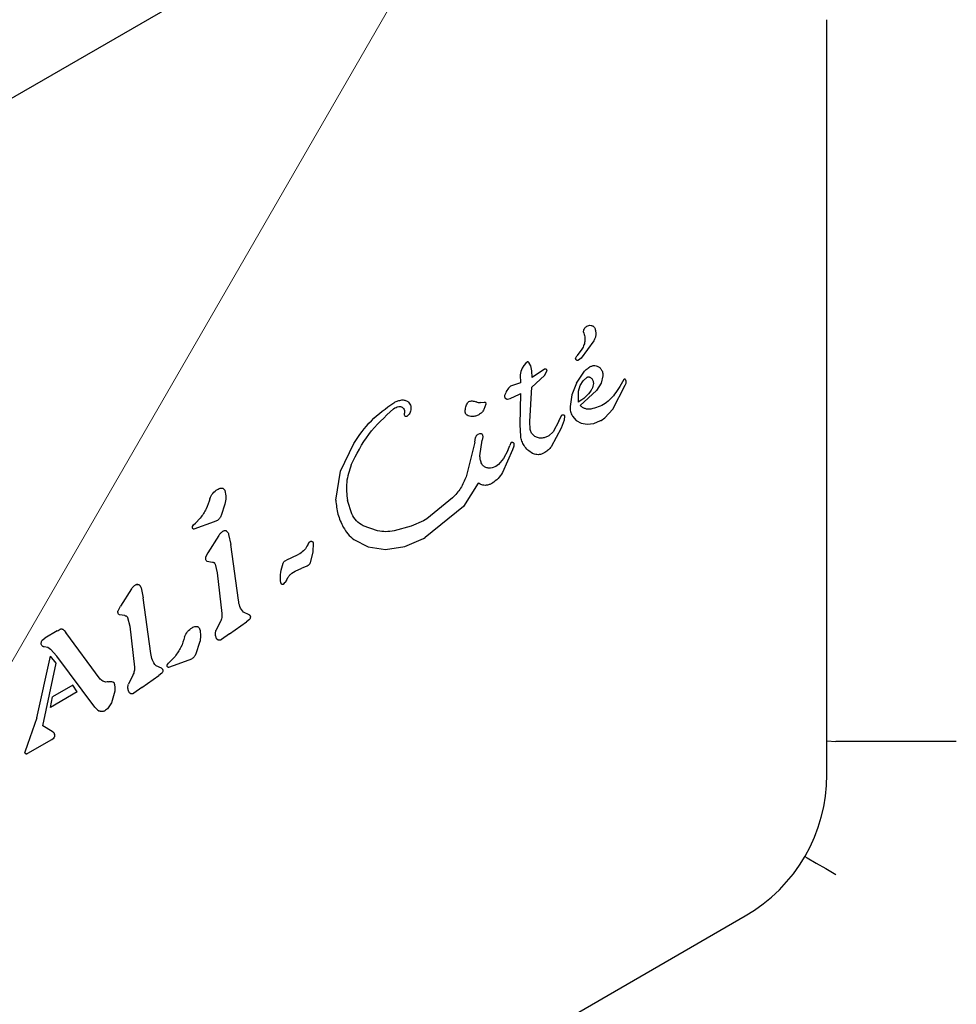
# Model space of a CAD drawing. Units: millimetres. Extents: x 452 to 1636, y 570 to 1473.
# Drawn here: x 852 to 858, y 1195 to 1201 of the extents above; entities that cross this region are included whole.
import ezdxf

# ---------------------------------------------------------------- set-up
doc = ezdxf.new("R2010")
doc.units = ezdxf.units.MM
doc.header["$LTSCALE"] = 100
doc.styles.add('SLDTEXTSTYLE1', font='TXT', dxfattribs={"width": 0.75})
doc.dimstyles.new('SLDDIMSTYLE1', dxfattribs={"dimtxt": 15.875, "dimasz": 8, "dimexe": 0, "dimexo": 0.0625, "dimgap": 3.96875, "dimtad": 2, "dimdec": 0, "dimrnd": 1e-09, "dimzin": 12, "dimdsep": 46, "dimtxsty": 'SLDTEXTSTYLE1', "dimblk1": 'DOT', "dimblk2": 'DOT', "dimsah": 1, "dimcen": 0.09, "dimse1": 1, "dimse2": 1, "dimadec": 0, "dimazin": 3, "dimtfac": 1, "dimtdec": 0, "dimtofl": 0, "dimtmove": 0, "dimatfit": 3, "dimldrblk": 'DOT', "dimfxl": 0, "dimfrac": 2, "dimtolj": 1, "dimtzin": 12, "dimarcsym": 0})

# ---------------------------------------------------------------- blocks, each defined once
blk = doc.blocks.new('_Dot')
at = {"color": 0, "linetype": 'ByBlock', "lineweight": -2}
blk.add_line((-0.5, 0), (-1, 0), dxfattribs=at)
at = {"color": 0, "linetype": 'ByBlock', "const_width": 0.5}
blk.add_lwpolyline([(-0.25, 0, 1), (0.25, 0, 1)], format="xyb", close=True, dxfattribs=at)
blk = doc.blocks.new('_D_2')
at = {"color": 7, "linetype": 'Continuous', "lineweight": 18}
blk.add_line((472.7762, 784.0024), (472.7762, 1291.1321), dxfattribs=at)
at = {"color": 7, "linetype": 'Continuous', "lineweight": 18, "xscale": 8, "yscale": 8}
for p, rotation in [((472.7762, 1291.1321), 90.0000000000004), ((472.7762, 784.0024), 270.0000000000004)]:
    blk.add_blockref('_Dot', p, dxfattribs=dict(at, rotation=rotation))
at = {"color": 7, "linetype": 'Continuous', "lineweight": 18, "insert": (452.3122, 1019.9725), "char_height": 15.875, "attachment_point": 1, "rotation": 90, "style": 'SLDTEXTSTYLE1'}
blk.add_mtext('507', dxfattribs=at)
blk = doc.blocks.new('_D_4')
at = {"color": 7, "linetype": 'Continuous', "lineweight": 18}
blk.add_line((1427.2409, 1452.1597), (660.1273, 1452.1597), dxfattribs=at)
at = {"color": 7, "linetype": 'Continuous', "lineweight": 18, "xscale": 8, "yscale": 8, "rotation": 180.0000000000004}
blk.add_blockref('_Dot', (660.1273, 1452.1597), dxfattribs=at)
at = {"color": 7, "linetype": 'Continuous', "lineweight": 18, "xscale": 8, "yscale": 8}
blk.add_blockref('_Dot', (1427.2409, 1452.1597), dxfattribs=at)
at = {"color": 7, "linetype": 'Continuous', "lineweight": 18, "insert": (1026.0893, 1472.6237), "char_height": 15.875, "attachment_point": 1, "style": 'SLDTEXTSTYLE1'}
blk.add_mtext('767', dxfattribs=at)

msp = doc.modelspace()

# ---------------------------------------------------------------- linework, layer by layer
at = {"color": 7, "linetype": 'Continuous', "lineweight": 18}
for p, q in [((821.7179, 1144.4305), (856.6417, 1204.9203)), ((856.6417, 1204.9203), (821.7179, 1144.4305))]:
    msp.add_line(p, q, dxfattribs=at)
at = {"color": 7, "linetype": 'Continuous', "lineweight": 25}
for p, q in [((854.0351, 1201.503), (848.737, 1198.4441)), ((856.8894, 1196.4786), (856.8894, 1200.8703)), ((855.5324, 1199.002), (855.4595, 1198.9019)), ((855.4287, 1198.9037), (855.4352, 1198.9153)), ((855.46, 1198.948), (855.4352, 1198.9153)), ((855.1265, 1198.859), (855.1159, 1198.8424)), ((855.1375, 1198.8719), (855.1265, 1198.859)), ((855.1373, 1198.8717), (855.1375, 1198.8719)), ((855.1457, 1198.8787), (855.1375, 1198.8719)), ((855.1515, 1198.8788), (855.1518, 1198.8787)), ((855.166, 1198.8566), (855.1575, 1198.8727)), ((855.1731, 1198.8282), (855.166, 1198.8566)), ((855.4595, 1198.9019), (855.4434, 1198.8895)), ((855.5109, 1198.8508), (855.5127, 1198.8518)), ((855.1078, 1198.8234), (855.1047, 1198.8036)), ((855.1047, 1198.8036), (855.1063, 1198.7581)), ((855.1159, 1198.8424), (855.1078, 1198.8234)), ((855.2463, 1198.8002), (855.1719, 1198.7325)), ((855.1748, 1198.7888), (855.1731, 1198.8282)), ((855.2471, 1198.8361), (855.1748, 1198.7888)), ((855.2463, 1198.8002), (855.2609, 1198.8297)), ((855.2472, 1198.8361), (855.2472, 1198.836)), ((855.4324, 1198.7555), (855.4703, 1198.8138)), ((855.5865, 1198.7974), (855.5766, 1198.7562)), ((855.1063, 1198.7581), (855.0489, 1198.7387)), ((855.4324, 1198.7555), (855.4052, 1198.6876)), ((855.4446, 1198.7095), (855.4546, 1198.7417)), ((855.4546, 1198.7417), (855.4713, 1198.7697)), ((855.4713, 1198.7697), (855.4943, 1198.7898)), ((855.5766, 1198.7562), (855.5494, 1198.7133)), ((855.6429, 1198.6045), (855.7156, 1198.7431)), ((855.6838, 1198.7367), (855.6603, 1198.7007)), ((855.7086, 1198.7777), (855.6838, 1198.7367)), ((855.7099, 1198.7788), (855.7086, 1198.7777)), ((855.7184, 1198.7753), (855.7146, 1198.7787)), ((855.7156, 1198.7431), (855.7205, 1198.7561)), ((855.7183, 1198.7753), (855.7184, 1198.7753)), ((855.7214, 1198.7681), (855.7214, 1198.7682)), ((855.0459, 1198.6658), (855.1006, 1198.6913)), ((855.1006, 1198.6913), (855.109, 1198.6963)), ((855.1047, 1198.5126), (855.109, 1198.6963)), ((855.1607, 1198.5318), (855.1719, 1198.7325)), ((855.4052, 1198.6876), (855.3951, 1198.6204)), ((855.4435, 1198.6446), (855.4446, 1198.7095)), ((855.5494, 1198.7133), (855.4547, 1198.6253)), ((854.3698, 1198.6416), (854.3733, 1198.6437)), ((854.7986, 1198.6412), (854.8071, 1198.6481)), ((854.8761, 1198.6423), (854.8946, 1198.6457)), ((854.9059, 1198.6339), (854.8943, 1198.6025)), ((855.0307, 1198.6632), (855.0311, 1198.6632)), ((855.0311, 1198.6632), (855.0459, 1198.6658)), ((854.3675, 1198.6059), (854.3755, 1198.6115)), ((854.4582, 1198.5743), (854.4463, 1198.5622)), ((855.3306, 1198.5337), (855.3478, 1198.5708)), ((855.3636, 1198.5656), (855.3607, 1198.5408)), ((855.4084, 1198.5643), (855.4301, 1198.5389)), ((855.5969, 1198.5536), (855.6429, 1198.6045)), ((855.1077, 1198.447), (855.1047, 1198.5126)), ((855.1637, 1198.4857), (855.1607, 1198.5318)), ((855.3306, 1198.5337), (855.2966, 1198.4721)), ((855.3607, 1198.5408), (855.3441, 1198.4934)), ((855.4301, 1198.5389), (855.4594, 1198.5225)), ((855.4594, 1198.5225), (855.4943, 1198.5162)), ((855.4943, 1198.5162), (855.5327, 1198.5209)), ((855.5327, 1198.5209), (855.5726, 1198.5376)), ((855.5726, 1198.5376), (855.5756, 1198.5393)), ((855.5756, 1198.5393), (855.5969, 1198.5536)), ((854.8578, 1198.4563), (854.8612, 1198.4584)), ((854.8612, 1198.4584), (854.8698, 1198.4626)), ((855.2716, 1198.4496), (855.268, 1198.4473)), ((855.2966, 1198.4721), (855.2716, 1198.4496)), ((855.3441, 1198.4934), (855.2854, 1198.3853)), ((854.0589, 1198.2434), (854.1363, 1198.4054)), ((854.8404, 1198.4119), (854.7901, 1198.2113)), ((854.8404, 1198.4119), (854.8455, 1198.4387)), ((854.8706, 1198.3336), (854.8842, 1198.4248)), ((854.8876, 1198.4439), (854.8842, 1198.4248)), ((855.0326, 1198.3645), (855.045, 1198.3936)), ((855.0512, 1198.4082), (855.045, 1198.3936)), ((855.0609, 1198.367), (855.0021, 1198.2362)), ((855.0326, 1198.3645), (855.0071, 1198.3163)), ((855.0679, 1198.3896), (855.0609, 1198.367)), ((855.2489, 1198.3523), (855.2287, 1198.3431)), ((854.9789, 1198.2828), (854.9632, 1198.2707)), ((855.0071, 1198.3163), (854.9789, 1198.2828)), ((854.0325, 1198.0749), (854.0589, 1198.2434)), ((854.9632, 1198.2707), (854.942, 1198.2625)), ((854.8612, 1198.1747), (854.7761, 1198.0389)), ((854.9425, 1198.1738), (854.9405, 1198.1726)), ((853.3444, 1198.1374), (853.3478, 1198.1396)), ((853.3873, 1198.0512), (853.3656, 1197.9859)), ((854.1257, 1197.9945), (854.1004, 1198.0727)), ((854.7117, 1198.0878), (854.5624, 1197.9664)), ((854.7761, 1198.0389), (854.5512, 1197.8569)), ((853.2053, 1197.9307), (853.2153, 1197.9407)), ((853.3249, 1197.9485), (853.2058, 1197.9061)), ((853.2442, 1197.9708), (853.2153, 1197.9407)), ((853.3391, 1197.9544), (853.3249, 1197.9485)), ((854.5433, 1197.9545), (854.4701, 1197.923)), ((854.5624, 1197.9664), (854.5433, 1197.9545)), ((853.1994, 1197.9224), (853.2053, 1197.9307)), ((853.3766, 1197.894), (853.3738, 1197.8921)), ((854.2755, 1197.8958), (854.1906, 1197.926)), ((854.4701, 1197.923), (854.3715, 1197.8972)), ((853.3522, 1197.8698), (853.2884, 1197.7691)), ((853.409, 1197.876), (853.4211, 1197.8176)), ((853.8687, 1197.8155), (853.8768, 1197.8278)), ((853.9005, 1197.8256), (853.8979, 1197.775)), ((854.1373, 1197.8464), (854.2209, 1197.8028)), ((854.4333, 1197.8059), (854.5433, 1197.8523)), ((854.5433, 1197.8523), (854.5512, 1197.8569)), ((853.2884, 1197.7691), (853.2751, 1197.7433)), ((853.4662, 1197.4937), (853.4211, 1197.8176)), ((853.8217, 1197.7629), (853.8072, 1197.7541)), ((853.8228, 1197.7635), (853.8217, 1197.7629)), ((853.8979, 1197.775), (853.8838, 1197.711)), ((854.2209, 1197.8028), (854.3214, 1197.7885)), ((854.3214, 1197.7885), (854.4333, 1197.8059)), ((853.2823, 1197.7192), (853.3142, 1197.7149)), ((853.7376, 1197.7225), (853.7452, 1197.7255)), ((853.8072, 1197.7541), (853.7452, 1197.7255)), ((853.3301, 1197.7032), (853.3432, 1197.6526)), ((853.3432, 1197.6526), (853.3698, 1197.4156)), ((853.7771, 1197.6501), (853.7953, 1197.6618)), ((853.7953, 1197.6618), (853.8347, 1197.6796)), ((853.8595, 1197.6882), (853.8347, 1197.6796)), ((853.8665, 1197.6914), (853.8595, 1197.6882)), ((853.7367, 1197.5951), (853.7262, 1197.5853)), ((853.7447, 1197.6077), (853.7367, 1197.5951)), ((853.7447, 1197.6077), (853.7541, 1197.6249)), ((852.8432, 1197.558), (852.7794, 1197.4574)), ((852.8648, 1197.5803), (852.8676, 1197.5823)), ((852.8999, 1197.5643), (852.9121, 1197.5059)), ((852.9572, 1197.182), (852.9121, 1197.5059)), ((852.766, 1197.4315), (852.7794, 1197.4574)), ((853.5277, 1197.4086), (853.4955, 1197.4236)), ((852.8052, 1197.4032), (852.7733, 1197.4075)), ((852.8211, 1197.3915), (852.8342, 1197.3409)), ((853.3613, 1197.368), (853.3353, 1197.3162)), ((853.4133, 1197.2962), (853.5119, 1197.3666)), ((853.5295, 1197.3801), (853.5119, 1197.3666)), ((852.4115, 1197.3142), (852.3396, 1197.2727)), ((852.4115, 1197.3142), (852.4166, 1197.3172)), ((852.4166, 1197.3172), (852.4296, 1197.3239)), ((852.4375, 1197.3257), (852.4375, 1197.3257)), ((852.4448, 1197.3235), (852.4525, 1197.3169)), ((852.4525, 1197.3169), (852.4624, 1197.3049)), ((852.6623, 1197.0335), (852.4624, 1197.3049)), ((852.8342, 1197.3409), (852.8608, 1197.1038)), ((853.1972, 1197.3327), (853.2008, 1197.335)), ((852.3245, 1197.2596), (852.3396, 1197.2727)), ((853.2403, 1197.2466), (853.2186, 1197.1813)), ((853.3668, 1197.2636), (853.3651, 1197.2624)), ((853.4133, 1197.2962), (853.3668, 1197.2636)), ((852.3356, 1197.2239), (852.357, 1197.2195)), ((852.357, 1197.2195), (852.3731, 1197.2087)), ((852.3731, 1197.2087), (852.4102, 1197.1679)), ((852.2934, 1196.8083), (852.3736, 1197.1668)), ((852.4061, 1197.1269), (852.3736, 1197.1668)), ((852.6311, 1196.8699), (852.4102, 1197.1679)), ((853.0584, 1197.1261), (853.0682, 1197.1361)), ((853.0972, 1197.1662), (853.0682, 1197.1361)), ((853.1779, 1197.1439), (853.0871, 1197.1113)), ((853.1921, 1197.1498), (853.1779, 1197.1439)), ((852.3282, 1196.7626), (852.4061, 1197.1269)), ((853.0187, 1197.0969), (852.9865, 1197.1119)), ((853.0524, 1197.1178), (853.0584, 1197.1261)), ((853.0871, 1197.1113), (853.0588, 1197.1015)), ((852.8523, 1197.0563), (852.8262, 1197.0044)), ((852.9043, 1196.9844), (853.0028, 1197.0548)), ((853.0205, 1197.0684), (853.0028, 1197.0548)), ((852.5031, 1196.9987), (852.3838, 1196.9298)), ((852.5283, 1196.9588), (852.5029, 1196.9985)), ((852.7462, 1196.964), (852.7267, 1196.8956)), ((852.9043, 1196.9844), (852.8578, 1196.9518)), ((852.5282, 1196.9588), (852.3731, 1196.8692)), ((852.3731, 1196.8692), (852.3838, 1196.9298)), ((852.8578, 1196.9518), (852.856, 1196.9507)), ((852.6466, 1196.8545), (852.6311, 1196.8699)), ((852.6931, 1196.8522), (852.6892, 1196.8496)), ((852.2934, 1196.8083), (852.2383, 1196.6523)), ((852.3832, 1196.7281), (852.3282, 1196.7626)), ((852.2418, 1196.6022), (852.3806, 1196.6823)), ((852.3806, 1196.6823), (852.3933, 1196.6925)), ((852.3931, 1196.7204), (852.3832, 1196.7281)), ((852.3932, 1196.6925), (852.3933, 1196.6925)), ((852.3977, 1196.7035), (852.3959, 1196.7158)), ((856.8894, 1196.6749), (856.9417, 1196.6703)), ((852.2383, 1196.6523), (852.2232, 1196.6082)), ((857.6417, 1196.6703), (856.9417, 1196.6703)), ((852.2232, 1196.6081), (852.2232, 1196.6082)), ((852.611, 1193.46), (856.4144, 1195.6559))]:
    msp.add_line(p, q, dxfattribs=at)
at = {"color": 7, "linetype": 'Continuous', "lineweight": 25, "flags": 128}
for points in [[(852.4364, 1197.3256), (852.4365, 1197.3257), (852.4375, 1197.3257)], [(852.2231, 1196.6069), (852.2231, 1196.6074), (852.2232, 1196.6081)], [(856.7609, 1196.0015), (856.7751, 1195.9933), (856.8269, 1195.9634), (856.8832, 1195.9309), (856.9417, 1195.8971)]]:
    msp.add_lwpolyline(points, dxfattribs=at)
at = {"color": 7, "linetype": 'Continuous', "lineweight": 25}
for centre, radius, start, end in [((855.4116, 1198.6281), 0.3669, 138.3973, 140.9883), ((855.7076, 1198.7673), 0.0134, 36.7837, 58.851), ((855.6967, 1198.7639), 0.0251, 349.0598, 9.7446), ((855.0282, 1198.6793), 0.0143, 181.1088, 203.609), ((855.0313, 1198.6807), 0.0178, 203.6946, 221.4774), ((855.0313, 1198.6807), 0.0178, 247.8351, 267.9557), ((853.9582, 1197.7656), 0.1025, 142.7205, 150.8049), ((853.8948, 1197.8155), 0.0219, 125.3644, 146.3362), ((853.6539, 1197.673), 0.1137, 309.4513, 316.6985), ((852.8784, 1197.5636), 0.0215, 85.741, 104.848), ((852.8641, 1197.5543), 0.0372, 22.1113, 42.8709), ((852.4233, 1197.2903), 0.0395, 42.3122, 57.088), ((852.6724, 1196.8837), 0.039, 231.6047, 253.2278), ((852.3543, 1196.7278), 0.0525, 300.0307, 317.7818), ((852.3848, 1196.7122), 0.0117, 23.4287, 44.3918), ((852.3609, 1196.7045), 0.0368, 358.3835, 17.8685), ((852.2295, 1196.6069), 0.00635, 202.571, 224.8771), ((852.2343, 1196.6118), 0.0132, 240.0335, 261.0371), ((855.9394, 1196.4786), 0.95, 300, 0)]:
    msp.add_arc(centre, radius, start, end, dxfattribs=at)
for points, knots in [([(855.473, 1199.0526), (855.4732, 1199.056), (855.4737, 1199.063), (855.4778, 1199.0726), (855.484, 1199.0811), (855.4897, 1199.085), (855.4926, 1199.087)], [0, 0, 0, 0, 0.2496058, 0.4993736, 0.7491221, 1, 1, 1, 1]), ([(855.4926, 1199.087), (855.4965, 1199.0888), (855.5042, 1199.0924), (855.5127, 1199.0921), (855.5169, 1199.092)], [0, 0, 0, 0, 0.500272, 1, 1, 1, 1]), ([(855.5169, 1199.092), (855.5191, 1199.0913), (855.5236, 1199.0901), (855.5295, 1199.0866), (855.5349, 1199.0821), (855.5375, 1199.0783), (855.5388, 1199.0764)], [0, 0, 0, 0, 0.2496938, 0.4997799, 0.7499737, 1, 1, 1, 1]), ([(855.473, 1199.0526), (855.476, 1199.0438), (855.4819, 1199.0263), (855.4817, 1198.9984), (855.475, 1198.9712), (855.465, 1198.9557), (855.46, 1198.948)], [0, 0, 0, 0, 0.250059, 0.500112, 0.750191, 1, 1, 1, 1]), ([(855.5388, 1199.0764), (855.5408, 1199.0702), (855.5449, 1199.0579), (855.5452, 1199.0384), (855.5415, 1199.0192), (855.5354, 1199.0078), (855.5324, 1199.002)], [0, 0, 0, 0, 0.249918, 0.500016, 0.749774, 1, 1, 1, 1]), ([(855.1519, 1198.8786), (855.1514, 1198.8789), (855.1504, 1198.8795), (855.1488, 1198.8797), (855.1471, 1198.8795), (855.1462, 1198.879), (855.1457, 1198.8787)], [0, 0, 0, 0, 0.26202, 0.505162, 0.742712, 1, 1, 1, 1]), ([(855.1575, 1198.8727), (855.1567, 1198.8739), (855.1551, 1198.8761), (855.1529, 1198.8778), (855.1519, 1198.8786)], [0, 0, 0, 0, 0.500846, 1, 1, 1, 1]), ([(855.4434, 1198.8895), (855.4423, 1198.889), (855.4403, 1198.8881), (855.4367, 1198.888), (855.4334, 1198.8889), (855.4306, 1198.891), (855.4285, 1198.8937), (855.4274, 1198.897), (855.4274, 1198.9005), (855.4283, 1198.9026), (855.4287, 1198.9037)], [0, 0, 0, 0, 0.125713, 0.250221, 0.375992, 0.500721, 0.625602, 0.749944, 0.874875, 1, 1, 1, 1]), ([(855.4703, 1198.8138), (855.4761, 1198.8211), (855.4876, 1198.8356), (855.5031, 1198.8458), (855.5109, 1198.8508)], [0, 0, 0, 0, 0.500014, 1, 1, 1, 1]), ([(855.5127, 1198.8518), (855.5183, 1198.8542), (855.5295, 1198.8589), (855.5479, 1198.8574), (855.5649, 1198.8499), (855.5725, 1198.8404), (855.5763, 1198.8357)], [0, 0, 0, 0, 0.249836, 0.499841, 0.749855, 1, 1, 1, 1]), ([(855.2609, 1198.8297), (855.2607, 1198.8304), (855.2605, 1198.8319), (855.2593, 1198.8339), (855.2577, 1198.8355), (855.2557, 1198.8366), (855.2536, 1198.8375), (855.2514, 1198.8376), (855.2491, 1198.8372), (855.2478, 1198.8365), (855.2471, 1198.8361)], [0, 0, 0, 0, 0.128967, 0.249961, 0.371191, 0.502582, 0.628727, 0.749755, 0.86998, 1, 1, 1, 1]), ([(855.5763, 1198.8357), (855.5795, 1198.8297), (855.5858, 1198.8177), (855.5863, 1198.8041), (855.5865, 1198.7974)], [0, 0, 0, 0, 0.500148, 1, 1, 1, 1]), ([(855.0489, 1198.7387), (855.0412, 1198.7308), (855.0259, 1198.715), (855.0184, 1198.6943), (855.0146, 1198.684)], [0, 0, 0, 0, 0.499547, 1, 1, 1, 1]), ([(855.4943, 1198.7898), (855.4955, 1198.7904), (855.4981, 1198.7917), (855.5023, 1198.7923), (855.5066, 1198.792), (855.5093, 1198.7909), (855.5106, 1198.7903)], [0, 0, 0, 0, 0.2490142, 0.4988693, 0.7492449, 1, 1, 1, 1]), ([(855.5106, 1198.7903), (855.5132, 1198.7888), (855.5184, 1198.7856), (855.522, 1198.7807), (855.5238, 1198.7782)], [0, 0, 0, 0, 0.4995006, 1, 1, 1, 1]), ([(855.5301, 1198.7457), (855.5289, 1198.7401), (855.5264, 1198.7288), (855.5203, 1198.719), (855.5173, 1198.7141)], [0, 0, 0, 0, 0.4996584, 1, 1, 1, 1]), ([(855.5238, 1198.7782), (855.5263, 1198.773), (855.5313, 1198.7628), (855.5305, 1198.7514), (855.5301, 1198.7457)], [0, 0, 0, 0, 0.50007, 1, 1, 1, 1]), ([(855.7146, 1198.7787), (855.7142, 1198.7789), (855.7135, 1198.7793), (855.7122, 1198.7795), (855.711, 1198.7793), (855.7102, 1198.779), (855.7099, 1198.7788)], [0, 0, 0, 0, 0.25568, 0.503726, 0.755525, 1, 1, 1, 1]), ([(855.7214, 1198.7682), (855.7211, 1198.7695), (855.7205, 1198.772), (855.7191, 1198.7742), (855.7184, 1198.7753)], [0, 0, 0, 0, 0.500008, 1, 1, 1, 1]), ([(855.7205, 1198.7561), (855.7211, 1198.7581), (855.7221, 1198.7621), (855.7216, 1198.7662), (855.7214, 1198.7682)], [0, 0, 0, 0, 0.500198, 1, 1, 1, 1]), ([(855.0146, 1198.684), (855.0142, 1198.6822), (855.0133, 1198.6787), (855.0145, 1198.6752), (855.0151, 1198.6734)], [0, 0, 0, 0, 0.499034, 1, 1, 1, 1]), ([(855.5173, 1198.7141), (855.5068, 1198.7006), (855.4858, 1198.6736), (855.4576, 1198.6543), (855.4435, 1198.6446)], [0, 0, 0, 0, 0.499687, 1, 1, 1, 1]), ([(855.6603, 1198.7007), (855.6515, 1198.6886), (855.634, 1198.6646), (855.5991, 1198.6365), (855.5597, 1198.6151), (855.5307, 1198.6082), (855.5163, 1198.6047)], [0, 0, 0, 0, 0.250074, 0.499807, 0.749991, 1, 1, 1, 1]), ([(854.1363, 1198.4054), (854.1684, 1198.4515), (854.2325, 1198.5438), (854.324, 1198.609), (854.3698, 1198.6416)], [0, 0, 0, 0, 0.499942, 1, 1, 1, 1]), ([(854.3733, 1198.6437), (854.38, 1198.6471), (854.3935, 1198.654), (854.4084, 1198.6564), (854.4158, 1198.6577)], [0, 0, 0, 0, 0.5007016, 1, 1, 1, 1]), ([(854.4158, 1198.6577), (854.4189, 1198.6579), (854.425, 1198.6583), (854.4341, 1198.6566), (854.4428, 1198.6536), (854.4479, 1198.6503), (854.4505, 1198.6486)], [0, 0, 0, 0, 0.250426, 0.499687, 0.749822, 1, 1, 1, 1]), ([(854.4505, 1198.6486), (854.4539, 1198.6458), (854.4606, 1198.6402), (854.4642, 1198.6323), (854.466, 1198.6283)], [0, 0, 0, 0, 0.50001, 1, 1, 1, 1]), ([(854.466, 1198.6283), (854.4673, 1198.6237), (854.4701, 1198.6146), (854.4695, 1198.6002), (854.466, 1198.5863), (854.4608, 1198.5783), (854.4582, 1198.5743)], [0, 0, 0, 0, 0.249883, 0.500169, 0.749934, 1, 1, 1, 1]), ([(854.7847, 1198.5913), (854.7855, 1198.6), (854.7871, 1198.6175), (854.7947, 1198.6333), (854.7986, 1198.6412)], [0, 0, 0, 0, 0.500268, 1, 1, 1, 1]), ([(854.8071, 1198.6481), (854.8101, 1198.6496), (854.8161, 1198.6524), (854.8227, 1198.6525), (854.826, 1198.6526)], [0, 0, 0, 0, 0.499422, 1, 1, 1, 1]), ([(854.826, 1198.6526), (854.8301, 1198.6521), (854.8382, 1198.6511), (854.8455, 1198.6477), (854.8492, 1198.646)], [0, 0, 0, 0, 0.4993493, 1, 1, 1, 1]), ([(854.8761, 1198.6423), (854.8715, 1198.6417), (854.8622, 1198.6405), (854.8535, 1198.6441), (854.8492, 1198.646)], [0, 0, 0, 0, 0.500754, 1, 1, 1, 1]), ([(854.8946, 1198.6457), (854.8954, 1198.6458), (854.897, 1198.6459), (854.8994, 1198.6454), (854.9015, 1198.6443), (854.9034, 1198.6428), (854.9048, 1198.6408), (854.9058, 1198.6386), (854.9062, 1198.6362), (854.906, 1198.6347), (854.9059, 1198.6339)], [0, 0, 0, 0, 0.125243, 0.250388, 0.375488, 0.499795, 0.625015, 0.750235, 0.875417, 1, 1, 1, 1]), ([(855.0151, 1198.6734), (855.0159, 1198.6719), (855.0176, 1198.6689), (855.0215, 1198.6656), (855.0261, 1198.6634), (855.0294, 1198.6632), (855.0311, 1198.6631)], [0, 0, 0, 0, 0.253498, 0.509961, 0.749761, 1, 1, 1, 1]), ([(855.5163, 1198.6047), (855.5106, 1198.6041), (855.4994, 1198.603), (855.4827, 1198.6067), (855.4671, 1198.6138), (855.4588, 1198.6215), (855.4547, 1198.6253)], [0, 0, 0, 0, 0.250023, 0.49972, 0.749845, 1, 1, 1, 1]), ([(854.122, 1198.2801), (854.1531, 1198.3418), (854.2153, 1198.4652), (854.3168, 1198.559), (854.3675, 1198.6059)], [0, 0, 0, 0, 0.499992, 1, 1, 1, 1]), ([(854.3755, 1198.6115), (854.3803, 1198.6138), (854.39, 1198.6185), (854.4007, 1198.6192), (854.406, 1198.6195)], [0, 0, 0, 0, 0.499128, 1, 1, 1, 1]), ([(854.406, 1198.6195), (854.408, 1198.6193), (854.412, 1198.6191), (854.4176, 1198.6166), (854.4226, 1198.6132), (854.425, 1198.6099), (854.4262, 1198.6083)], [0, 0, 0, 0, 0.250477, 0.499986, 0.749802, 1, 1, 1, 1]), ([(854.4262, 1198.6083), (854.4283, 1198.6042), (854.4327, 1198.5959), (854.4324, 1198.5866), (854.4322, 1198.5819)], [0, 0, 0, 0, 0.500016, 1, 1, 1, 1]), ([(854.4337, 1198.5664), (854.433, 1198.569), (854.4316, 1198.574), (854.432, 1198.5793), (854.4322, 1198.5819)], [0, 0, 0, 0, 0.499474, 1, 1, 1, 1]), ([(854.4463, 1198.5622), (854.4457, 1198.5619), (854.4446, 1198.5612), (854.4427, 1198.5608), (854.4408, 1198.5607), (854.4389, 1198.5612), (854.4372, 1198.562), (854.4357, 1198.5631), (854.4345, 1198.5647), (854.434, 1198.5658), (854.4337, 1198.5664)], [0, 0, 0, 0, 0.125172, 0.251645, 0.376902, 0.500246, 0.625359, 0.750901, 0.875376, 1, 1, 1, 1]), ([(854.7957, 1198.5701), (854.794, 1198.5714), (854.7907, 1198.5739), (854.7872, 1198.5792), (854.7849, 1198.585), (854.7847, 1198.5892), (854.7847, 1198.5913)], [0, 0, 0, 0, 0.250074, 0.500276, 0.749823, 1, 1, 1, 1]), ([(854.8252, 1198.5614), (854.82, 1198.5618), (854.8095, 1198.5625), (854.8003, 1198.5676), (854.7957, 1198.5701)], [0, 0, 0, 0, 0.499656, 1, 1, 1, 1]), ([(854.8645, 1198.5719), (854.8583, 1198.5689), (854.8459, 1198.5628), (854.8321, 1198.5619), (854.8252, 1198.5614)], [0, 0, 0, 0, 0.499964, 1, 1, 1, 1]), ([(854.8943, 1198.6025), (854.8904, 1198.5964), (854.8826, 1198.5841), (854.8706, 1198.576), (854.8645, 1198.5719)], [0, 0, 0, 0, 0.499761, 1, 1, 1, 1]), ([(855.3478, 1198.5708), (855.3485, 1198.5711), (855.3499, 1198.5717), (855.3522, 1198.5722), (855.3545, 1198.5721), (855.3568, 1198.5716), (855.359, 1198.5707), (855.3608, 1198.5693), (855.3625, 1198.5677), (855.3633, 1198.5663), (855.3636, 1198.5656)], [0, 0, 0, 0, 0.124367, 0.249206, 0.374701, 0.499658, 0.624958, 0.749638, 0.874806, 1, 1, 1, 1]), ([(855.3951, 1198.6204), (855.3952, 1198.6105), (855.3952, 1198.5908), (855.404, 1198.5731), (855.4084, 1198.5643)], [0, 0, 0, 0, 0.499925, 1, 1, 1, 1]), ([(854.8455, 1198.4387), (854.8461, 1198.4405), (854.8471, 1198.444), (854.8499, 1198.4487), (854.8534, 1198.453), (854.8563, 1198.4552), (854.8578, 1198.4563)], [0, 0, 0, 0, 0.24988, 0.500331, 0.750511, 1, 1, 1, 1]), ([(854.8698, 1198.4626), (854.871, 1198.4629), (854.8733, 1198.4636), (854.877, 1198.4632), (854.8804, 1198.4617), (854.8821, 1198.4599), (854.8829, 1198.459)], [0, 0, 0, 0, 0.248932, 0.500758, 0.750475, 1, 1, 1, 1]), ([(854.8829, 1198.459), (854.8844, 1198.4567), (854.8873, 1198.4521), (854.8875, 1198.4466), (854.8876, 1198.4439)], [0, 0, 0, 0, 0.500051, 1, 1, 1, 1]), ([(855.1857, 1198.4492), (855.1804, 1198.4543), (855.1697, 1198.4644), (855.1657, 1198.4786), (855.1637, 1198.4857)], [0, 0, 0, 0, 0.5000058, 1, 1, 1, 1]), ([(855.228, 1198.4357), (855.2203, 1198.4361), (855.205, 1198.4368), (855.1922, 1198.4451), (855.1857, 1198.4492)], [0, 0, 0, 0, 0.500029, 1, 1, 1, 1]), ([(855.0512, 1198.4082), (855.0515, 1198.4088), (855.0522, 1198.4102), (855.0534, 1198.4111), (855.0541, 1198.4115)], [0, 0, 0, 0, 0.502361, 1, 1, 1, 1]), ([(855.0541, 1198.4115), (855.0548, 1198.4118), (855.0561, 1198.4125), (855.0577, 1198.4123), (855.0584, 1198.4123)], [0, 0, 0, 0, 0.497216, 1, 1, 1, 1]), ([(855.0584, 1198.4123), (855.0595, 1198.4122), (855.0616, 1198.4119), (855.0644, 1198.4103), (855.0667, 1198.408), (855.0674, 1198.406), (855.0678, 1198.405)], [0, 0, 0, 0, 0.249463, 0.500203, 0.750269, 1, 1, 1, 1]), ([(855.0678, 1198.405), (855.0683, 1198.4024), (855.0692, 1198.3973), (855.0684, 1198.3922), (855.0679, 1198.3896)], [0, 0, 0, 0, 0.501056, 1, 1, 1, 1]), ([(855.1277, 1198.3923), (855.123, 1198.4009), (855.1134, 1198.4181), (855.1096, 1198.4374), (855.1077, 1198.447)], [0, 0, 0, 0, 0.50002, 1, 1, 1, 1]), ([(855.1763, 1198.3471), (855.1667, 1198.353), (855.1475, 1198.3648), (855.1343, 1198.3831), (855.1277, 1198.3923)], [0, 0, 0, 0, 0.500123, 1, 1, 1, 1]), ([(855.268, 1198.4473), (855.2616, 1198.4442), (855.249, 1198.4379), (855.235, 1198.4364), (855.228, 1198.4357)], [0, 0, 0, 0, 0.500521, 1, 1, 1, 1]), ([(855.2287, 1198.3431), (855.2244, 1198.3419), (855.2157, 1198.3394), (855.2021, 1198.3392), (855.1886, 1198.3414), (855.1804, 1198.3452), (855.1763, 1198.3471)], [0, 0, 0, 0, 0.24977, 0.499826, 0.750288, 1, 1, 1, 1]), ([(855.2854, 1198.3853), (855.2802, 1198.3789), (855.2698, 1198.3659), (855.2558, 1198.3569), (855.2489, 1198.3523)], [0, 0, 0, 0, 0.499465, 1, 1, 1, 1]), ([(854.122, 1198.2801), (854.1106, 1198.2464), (854.0878, 1198.1789), (854.0962, 1198.1082), (854.1004, 1198.0727)], [0, 0, 0, 0, 0.499124, 1, 1, 1, 1]), ([(854.8788, 1198.2914), (854.8764, 1198.2983), (854.8715, 1198.3119), (854.8709, 1198.3264), (854.8706, 1198.3336)], [0, 0, 0, 0, 0.499917, 1, 1, 1, 1]), ([(854.906, 1198.2651), (854.9031, 1198.2664), (854.8971, 1198.2691), (854.8895, 1198.2753), (854.8831, 1198.2827), (854.8802, 1198.2885), (854.8788, 1198.2914)], [0, 0, 0, 0, 0.2502, 0.499878, 0.750026, 1, 1, 1, 1]), ([(854.942, 1198.2625), (854.9359, 1198.2616), (854.9237, 1198.2598), (854.9119, 1198.2633), (854.906, 1198.2651)], [0, 0, 0, 0, 0.4997538, 1, 1, 1, 1]), ([(855.0021, 1198.2362), (854.9941, 1198.224), (854.9781, 1198.1995), (854.9543, 1198.1823), (854.9425, 1198.1738)], [0, 0, 0, 0, 0.500004, 1, 1, 1, 1]), ([(854.7901, 1198.2113), (854.7806, 1198.1884), (854.7615, 1198.1428), (854.7283, 1198.1061), (854.7117, 1198.0878)], [0, 0, 0, 0, 0.500143, 1, 1, 1, 1]), ([(854.9063, 1198.1612), (854.9023, 1198.161), (854.8942, 1198.1606), (854.8823, 1198.1632), (854.871, 1198.1676), (854.8645, 1198.1723), (854.8612, 1198.1747)], [0, 0, 0, 0, 0.250448, 0.499969, 0.75005, 1, 1, 1, 1]), ([(854.9405, 1198.1726), (854.9351, 1198.1698), (854.9243, 1198.1643), (854.9123, 1198.1622), (854.9063, 1198.1612)], [0, 0, 0, 0, 0.499228, 1, 1, 1, 1]), ([(853.2999, 1198.0835), (853.3048, 1198.0945), (853.3148, 1198.1165), (853.3345, 1198.1304), (853.3444, 1198.1374)], [0, 0, 0, 0, 0.499796, 1, 1, 1, 1]), ([(853.3478, 1198.1396), (853.3516, 1198.1414), (853.3592, 1198.145), (853.3676, 1198.145), (853.3718, 1198.145)], [0, 0, 0, 0, 0.499959, 1, 1, 1, 1]), ([(853.3718, 1198.145), (853.3736, 1198.1445), (853.3771, 1198.1433), (853.3817, 1198.14), (853.3853, 1198.1356), (853.3867, 1198.1321), (853.3873, 1198.1304)], [0, 0, 0, 0, 0.24942, 0.499557, 0.74971, 1, 1, 1, 1]), ([(853.3873, 1198.1304), (853.3902, 1198.1172), (853.3959, 1198.0908), (853.3902, 1198.0644), (853.3873, 1198.0512)], [0, 0, 0, 0, 0.499929, 1, 1, 1, 1]), ([(853.2999, 1198.0835), (853.2937, 1198.0632), (853.2815, 1198.0225), (853.2566, 1197.988), (853.2442, 1197.9708)], [0, 0, 0, 0, 0.500182, 1, 1, 1, 1]), ([(854.0325, 1198.0749), (854.0351, 1198.0474), (854.0402, 1197.9922), (854.064, 1197.9423), (854.0759, 1197.9173)], [0, 0, 0, 0, 0.500009, 1, 1, 1, 1]), ([(854.1906, 1197.926), (854.177, 1197.9347), (854.1497, 1197.9522), (854.1337, 1197.9804), (854.1257, 1197.9945)], [0, 0, 0, 0, 0.499941, 1, 1, 1, 1]), ([(853.3656, 1197.9859), (853.3626, 1197.9795), (853.3565, 1197.9667), (853.3449, 1197.9585), (853.3391, 1197.9544)], [0, 0, 0, 0, 0.500231, 1, 1, 1, 1]), ([(853.2058, 1197.9061), (853.205, 1197.9064), (853.2035, 1197.907), (853.2014, 1197.9085), (853.1998, 1197.9104), (853.1985, 1197.9126), (853.1979, 1197.9151), (853.1979, 1197.9176), (853.1983, 1197.9201), (853.199, 1197.9216), (853.1994, 1197.9224)], [0, 0, 0, 0, 0.125363, 0.249756, 0.374895, 0.499565, 0.62513, 0.749954, 0.874143, 1, 1, 1, 1]), ([(853.3738, 1197.8921), (853.3696, 1197.889), (853.3611, 1197.8827), (853.3552, 1197.8741), (853.3522, 1197.8698)], [0, 0, 0, 0, 0.499853, 1, 1, 1, 1]), ([(853.389, 1197.8968), (853.3868, 1197.8968), (853.3825, 1197.8969), (853.3786, 1197.895), (853.3766, 1197.894)], [0, 0, 0, 0, 0.500093, 1, 1, 1, 1]), ([(853.4004, 1197.8913), (853.3996, 1197.8921), (853.3981, 1197.8936), (853.3953, 1197.8953), (853.3922, 1197.8964), (853.39, 1197.8967), (853.389, 1197.8968)], [0, 0, 0, 0, 0.249378, 0.499514, 0.751346, 1, 1, 1, 1]), ([(853.4004, 1197.8913), (853.4023, 1197.889), (853.406, 1197.8844), (853.408, 1197.8788), (853.409, 1197.876)], [0, 0, 0, 0, 0.5005572, 1, 1, 1, 1]), ([(854.0759, 1197.9173), (854.0843, 1197.9039), (854.101, 1197.877), (854.1252, 1197.8566), (854.1373, 1197.8464)], [0, 0, 0, 0, 0.499997, 1, 1, 1, 1]), ([(854.3715, 1197.8972), (854.3556, 1197.8944), (854.3236, 1197.8889), (854.2915, 1197.8935), (854.2755, 1197.8958)], [0, 0, 0, 0, 0.499858, 1, 1, 1, 1]), ([(853.8768, 1197.8278), (853.8778, 1197.8292), (853.8799, 1197.8319), (853.8828, 1197.8337), (853.8843, 1197.8346)], [0, 0, 0, 0, 0.503703, 1, 1, 1, 1]), ([(853.8843, 1197.8346), (853.8851, 1197.835), (853.8868, 1197.8358), (853.8896, 1197.8361), (853.8923, 1197.8358), (853.8949, 1197.8347), (853.8972, 1197.8331), (853.8989, 1197.8309), (853.9002, 1197.8284), (853.9004, 1197.8265), (853.9005, 1197.8256)], [0, 0, 0, 0, 0.126228, 0.250213, 0.375006, 0.499941, 0.624845, 0.75017, 0.87499, 1, 1, 1, 1]), ([(853.8687, 1197.8155), (853.8632, 1197.8049), (853.8521, 1197.7839), (853.8326, 1197.7703), (853.8228, 1197.7635)], [0, 0, 0, 0, 0.500142, 1, 1, 1, 1]), ([(853.2751, 1197.7433), (853.2746, 1197.7411), (853.2737, 1197.7367), (853.2748, 1197.7301), (853.2776, 1197.7239), (853.2807, 1197.7208), (853.2823, 1197.7192)], [0, 0, 0, 0, 0.249789, 0.500498, 0.750104, 1, 1, 1, 1]), ([(853.3142, 1197.7149), (853.316, 1197.7147), (853.3194, 1197.7141), (853.324, 1197.7115), (853.3278, 1197.7079), (853.3294, 1197.7048), (853.3301, 1197.7032)], [0, 0, 0, 0, 0.250441, 0.500371, 0.749834, 1, 1, 1, 1]), ([(853.7115, 1197.6007), (853.711, 1197.6189), (853.7099, 1197.6552), (853.7201, 1197.6902), (853.7252, 1197.7076)], [0, 0, 0, 0, 0.50006, 1, 1, 1, 1]), ([(853.7252, 1197.7076), (853.7266, 1197.7106), (853.7294, 1197.7167), (853.7349, 1197.7205), (853.7376, 1197.7225)], [0, 0, 0, 0, 0.499038, 1, 1, 1, 1]), ([(853.8838, 1197.711), (853.8817, 1197.707), (853.8776, 1197.6991), (853.8702, 1197.694), (853.8665, 1197.6914)], [0, 0, 0, 0, 0.499434, 1, 1, 1, 1]), ([(853.7541, 1197.6249), (853.7573, 1197.6297), (853.7637, 1197.6393), (853.7726, 1197.6465), (853.7771, 1197.6501)], [0, 0, 0, 0, 0.500276, 1, 1, 1, 1]), ([(853.715, 1197.5886), (853.7141, 1197.5905), (853.7123, 1197.5943), (853.7118, 1197.5986), (853.7115, 1197.6007)], [0, 0, 0, 0, 0.499808, 1, 1, 1, 1]), ([(852.8432, 1197.558), (852.8462, 1197.5624), (852.8521, 1197.571), (852.8606, 1197.5772), (852.8648, 1197.5803)], [0, 0, 0, 0, 0.5002515, 1, 1, 1, 1]), ([(852.8676, 1197.5823), (852.8695, 1197.5832), (852.8734, 1197.5851), (852.8778, 1197.5851), (852.8799, 1197.5851)], [0, 0, 0, 0, 0.499636, 1, 1, 1, 1]), ([(852.8799, 1197.5851), (852.881, 1197.585), (852.8832, 1197.5847), (852.8862, 1197.5835), (852.889, 1197.5819), (852.8906, 1197.5803), (852.8914, 1197.5796)], [0, 0, 0, 0, 0.251368, 0.500732, 0.750744, 1, 1, 1, 1]), ([(852.8914, 1197.5796), (852.8933, 1197.5773), (852.8971, 1197.5727), (852.899, 1197.5671), (852.8999, 1197.5643)], [0, 0, 0, 0, 0.499851, 1, 1, 1, 1]), ([(853.7263, 1197.5853), (853.7258, 1197.5851), (853.7248, 1197.5846), (853.7232, 1197.5842), (853.7215, 1197.5842), (853.7199, 1197.5845), (853.7184, 1197.5851), (853.717, 1197.586), (853.7159, 1197.5871), (853.7153, 1197.5881), (853.715, 1197.5886)], [0, 0, 0, 0, 0.124878, 0.251128, 0.376219, 0.501248, 0.625499, 0.749681, 0.874652, 1, 1, 1, 1]), ([(853.4955, 1197.4236), (853.4874, 1197.4339), (853.4711, 1197.4546), (853.4679, 1197.4807), (853.4662, 1197.4937)], [0, 0, 0, 0, 0.50011, 1, 1, 1, 1]), ([(852.7733, 1197.4075), (852.7717, 1197.409), (852.7685, 1197.4122), (852.7658, 1197.4184), (852.7646, 1197.425), (852.7656, 1197.4294), (852.766, 1197.4315)], [0, 0, 0, 0, 0.251143, 0.500451, 0.750915, 1, 1, 1, 1]), ([(852.8052, 1197.4032), (852.8069, 1197.4029), (852.8104, 1197.4024), (852.815, 1197.3999), (852.8188, 1197.3962), (852.8204, 1197.3931), (852.8211, 1197.3915)], [0, 0, 0, 0, 0.25012, 0.500457, 0.750154, 1, 1, 1, 1]), ([(853.3698, 1197.4156), (853.37, 1197.4074), (853.3704, 1197.3909), (853.3644, 1197.3756), (853.3613, 1197.368)], [0, 0, 0, 0, 0.49973, 1, 1, 1, 1]), ([(853.5277, 1197.4086), (853.529, 1197.4077), (853.5316, 1197.4058), (853.5341, 1197.4017), (853.5356, 1197.3971), (853.5352, 1197.3939), (853.5351, 1197.3923)], [0, 0, 0, 0, 0.249864, 0.499787, 0.749244, 1, 1, 1, 1]), ([(853.5351, 1197.3923), (853.5346, 1197.39), (853.5338, 1197.3855), (853.5309, 1197.3819), (853.5295, 1197.3801)], [0, 0, 0, 0, 0.500452, 1, 1, 1, 1]), ([(852.4296, 1197.3239), (852.4309, 1197.3245), (852.4334, 1197.3255), (852.4362, 1197.3256), (852.4375, 1197.3257)], [0, 0, 0, 0, 0.500769, 1, 1, 1, 1]), ([(852.4375, 1197.3257), (852.4388, 1197.3256), (852.4414, 1197.3254), (852.4437, 1197.3241), (852.4448, 1197.3235)], [0, 0, 0, 0, 0.501063, 1, 1, 1, 1]), ([(853.1528, 1197.2789), (853.1578, 1197.2899), (853.1678, 1197.3118), (853.1874, 1197.3258), (853.1972, 1197.3327)], [0, 0, 0, 0, 0.500053, 1, 1, 1, 1]), ([(853.2008, 1197.335), (853.2046, 1197.3368), (853.2121, 1197.3404), (853.2205, 1197.3404), (853.2248, 1197.3404)], [0, 0, 0, 0, 0.499959, 1, 1, 1, 1]), ([(853.2248, 1197.3404), (853.2266, 1197.3399), (853.2301, 1197.3388), (853.2347, 1197.3354), (853.2383, 1197.3311), (853.2397, 1197.3276), (853.2404, 1197.3258)], [0, 0, 0, 0, 0.25044, 0.500237, 0.75005, 1, 1, 1, 1]), ([(853.2404, 1197.3258), (853.2432, 1197.3126), (853.2489, 1197.2862), (853.2432, 1197.2598), (853.2403, 1197.2466)], [0, 0, 0, 0, 0.50004, 1, 1, 1, 1]), ([(853.3355, 1197.2772), (853.3338, 1197.2837), (853.3306, 1197.2967), (853.3337, 1197.3097), (853.3353, 1197.3162)], [0, 0, 0, 0, 0.499969, 1, 1, 1, 1]), ([(852.3188, 1197.2452), (852.3192, 1197.2478), (852.32, 1197.2531), (852.323, 1197.2575), (852.3245, 1197.2596)], [0, 0, 0, 0, 0.4996872, 1, 1, 1, 1]), ([(853.1528, 1197.2789), (853.1467, 1197.2586), (853.1345, 1197.2179), (853.1096, 1197.1834), (853.0972, 1197.1662)], [0, 0, 0, 0, 0.500016, 1, 1, 1, 1]), ([(853.3471, 1197.2614), (853.3458, 1197.2624), (853.343, 1197.2643), (853.3397, 1197.2681), (853.337, 1197.2724), (853.336, 1197.2756), (853.3355, 1197.2772)], [0, 0, 0, 0, 0.249746, 0.499892, 0.74991, 1, 1, 1, 1]), ([(853.3651, 1197.2624), (853.3637, 1197.2617), (853.3609, 1197.2603), (853.3562, 1197.2596), (853.3515, 1197.2599), (853.3486, 1197.2609), (853.3471, 1197.2614)], [0, 0, 0, 0, 0.250586, 0.499354, 0.749095, 1, 1, 1, 1]), ([(852.322, 1197.2287), (852.3209, 1197.2314), (852.3187, 1197.2366), (852.3187, 1197.2424), (852.3188, 1197.2452)], [0, 0, 0, 0, 0.499705, 1, 1, 1, 1]), ([(852.322, 1197.2287), (852.3229, 1197.2279), (852.3248, 1197.2262), (852.3282, 1197.2246), (852.3318, 1197.2237), (852.3343, 1197.2238), (852.3356, 1197.2239)], [0, 0, 0, 0, 0.250212, 0.498958, 0.749134, 1, 1, 1, 1]), ([(852.9865, 1197.1119), (852.9783, 1197.1222), (852.9621, 1197.1429), (852.9588, 1197.169), (852.9572, 1197.182)], [0, 0, 0, 0, 0.499939, 1, 1, 1, 1]), ([(853.2186, 1197.1813), (853.2155, 1197.1749), (853.2095, 1197.1621), (853.1979, 1197.1539), (853.1921, 1197.1498)], [0, 0, 0, 0, 0.500231, 1, 1, 1, 1]), ([(852.8608, 1197.1038), (852.861, 1197.0956), (852.8614, 1197.0792), (852.8553, 1197.0639), (852.8523, 1197.0563)], [0, 0, 0, 0, 0.500175, 1, 1, 1, 1]), ([(853.0187, 1197.0969), (853.02, 1197.096), (853.0226, 1197.0941), (853.0251, 1197.09), (853.0265, 1197.0854), (853.0262, 1197.0822), (853.0261, 1197.0806)], [0, 0, 0, 0, 0.250197, 0.499825, 0.750232, 1, 1, 1, 1]), ([(853.0261, 1197.0806), (853.0257, 1197.0783), (853.0248, 1197.0738), (853.0219, 1197.0702), (853.0205, 1197.0684)], [0, 0, 0, 0, 0.500452, 1, 1, 1, 1]), ([(853.0588, 1197.1015), (853.058, 1197.1018), (853.0564, 1197.1024), (853.0544, 1197.1039), (853.0527, 1197.1058), (853.0516, 1197.108), (853.0509, 1197.1105), (853.0508, 1197.113), (853.0512, 1197.1155), (853.052, 1197.117), (853.0524, 1197.1178)], [0, 0, 0, 0, 0.125437, 0.249904, 0.375117, 0.499929, 0.624385, 0.749805, 0.874069, 1, 1, 1, 1]), ([(852.6824, 1197.0191), (852.6785, 1197.0207), (852.6706, 1197.0239), (852.6651, 1197.0303), (852.6623, 1197.0335)], [0, 0, 0, 0, 0.500338, 1, 1, 1, 1]), ([(852.7084, 1197.0181), (852.704, 1197.0174), (852.6953, 1197.0159), (852.6867, 1197.0181), (852.6824, 1197.0191)], [0, 0, 0, 0, 0.499364, 1, 1, 1, 1]), ([(852.7084, 1197.0181), (852.7125, 1197.0188), (852.7206, 1197.0202), (852.7288, 1197.0191), (852.7329, 1197.0185)], [0, 0, 0, 0, 0.499806, 1, 1, 1, 1]), ([(852.7329, 1197.0185), (852.7342, 1197.0182), (852.7367, 1197.0175), (852.7398, 1197.0151), (852.7424, 1197.0121), (852.7433, 1197.0096), (852.7437, 1197.0084)], [0, 0, 0, 0, 0.249817, 0.499124, 0.750211, 1, 1, 1, 1]), ([(852.7437, 1197.0084), (852.7453, 1197.0011), (852.7485, 1196.9864), (852.747, 1196.9714), (852.7462, 1196.964)], [0, 0, 0, 0, 0.5001988, 1, 1, 1, 1]), ([(852.8265, 1196.9655), (852.8248, 1196.972), (852.8216, 1196.9849), (852.8247, 1196.9979), (852.8262, 1197.0044)], [0, 0, 0, 0, 0.50035, 1, 1, 1, 1]), ([(852.8381, 1196.9497), (852.8367, 1196.9507), (852.834, 1196.9526), (852.8307, 1196.9564), (852.828, 1196.9607), (852.827, 1196.9639), (852.8265, 1196.9655)], [0, 0, 0, 0, 0.250552, 0.500106, 0.750016, 1, 1, 1, 1]), ([(852.856, 1196.9507), (852.8546, 1196.95), (852.8518, 1196.9486), (852.8472, 1196.9479), (852.8425, 1196.9481), (852.8396, 1196.9492), (852.8381, 1196.9497)], [0, 0, 0, 0, 0.248508, 0.50016, 0.750374, 1, 1, 1, 1]), ([(852.6612, 1196.8464), (852.6585, 1196.8473), (852.6532, 1196.8492), (852.6488, 1196.8528), (852.6466, 1196.8545)], [0, 0, 0, 0, 0.500964, 1, 1, 1, 1]), ([(852.6892, 1196.8496), (852.687, 1196.8485), (852.6827, 1196.8464), (852.6756, 1196.8449), (852.6683, 1196.8447), (852.6635, 1196.8458), (852.6612, 1196.8464)], [0, 0, 0, 0, 0.249924, 0.500263, 0.749621, 1, 1, 1, 1]), ([(852.7267, 1196.8956), (852.7225, 1196.8873), (852.7141, 1196.8707), (852.7001, 1196.8584), (852.6931, 1196.8522)], [0, 0, 0, 0, 0.500081, 1, 1, 1, 1]), ([(852.3959, 1196.7158), (852.3956, 1196.7167), (852.3949, 1196.7183), (852.3937, 1196.7197), (852.3931, 1196.7204)], [0, 0, 0, 0, 0.499572, 1, 1, 1, 1]), ([(852.3933, 1196.6925), (852.3945, 1196.6942), (852.3969, 1196.6974), (852.3974, 1196.7015), (852.3977, 1196.7035)], [0, 0, 0, 0, 0.499524, 1, 1, 1, 1]), ([(852.2233, 1196.6083), (852.2232, 1196.6077), (852.223, 1196.6066), (852.2233, 1196.605), (852.2239, 1196.6035), (852.2246, 1196.6028), (852.225, 1196.6024)], [0, 0, 0, 0, 0.264599, 0.505565, 0.745239, 1, 1, 1, 1]), ([(852.225, 1196.6024), (852.2261, 1196.6015), (852.2282, 1196.5997), (852.2309, 1196.599), (852.2322, 1196.5987)], [0, 0, 0, 0, 0.501807, 1, 1, 1, 1]), ([(852.2322, 1196.5987), (852.2339, 1196.5991), (852.2373, 1196.5997), (852.2403, 1196.6014), (852.2418, 1196.6022)], [0, 0, 0, 0, 0.506572, 1, 1, 1, 1])]:
    msp.add_open_spline(points, degree=3, knots=knots, dxfattribs=at)

# ---------------------------------------------------------------- dimensions: what is measured, and where the dimension line sits
at = {"color": 7, "linetype": 'Continuous', "lineweight": 18}
dim = msp.add_linear_dim(base=(1427.2409, 1452.1597), p1=(660.1273, 1225.7598), p2=(1427.2409, 990.4697), dimstyle='SLDDIMSTYLE1', dxfattribs=at)
dim.commit()
dim.dimension.update_dxf_attribs({"geometry": '_D_4', "text_midpoint": (1043.6841, 1452.1597), "dimtype": 160})
dim = msp.add_linear_dim(base=(472.7762, 784.0024), p1=(700.509, 1291.1321), p2=(1200.3282, 784.0024), angle=90, dimstyle='SLDDIMSTYLE1', dxfattribs=at)
dim.commit()
dim.dimension.update_dxf_attribs({"geometry": '_D_2', "text_midpoint": (472.7762, 1037.5673), "dimtype": 160})

doc.saveas('drawing.dxf')
